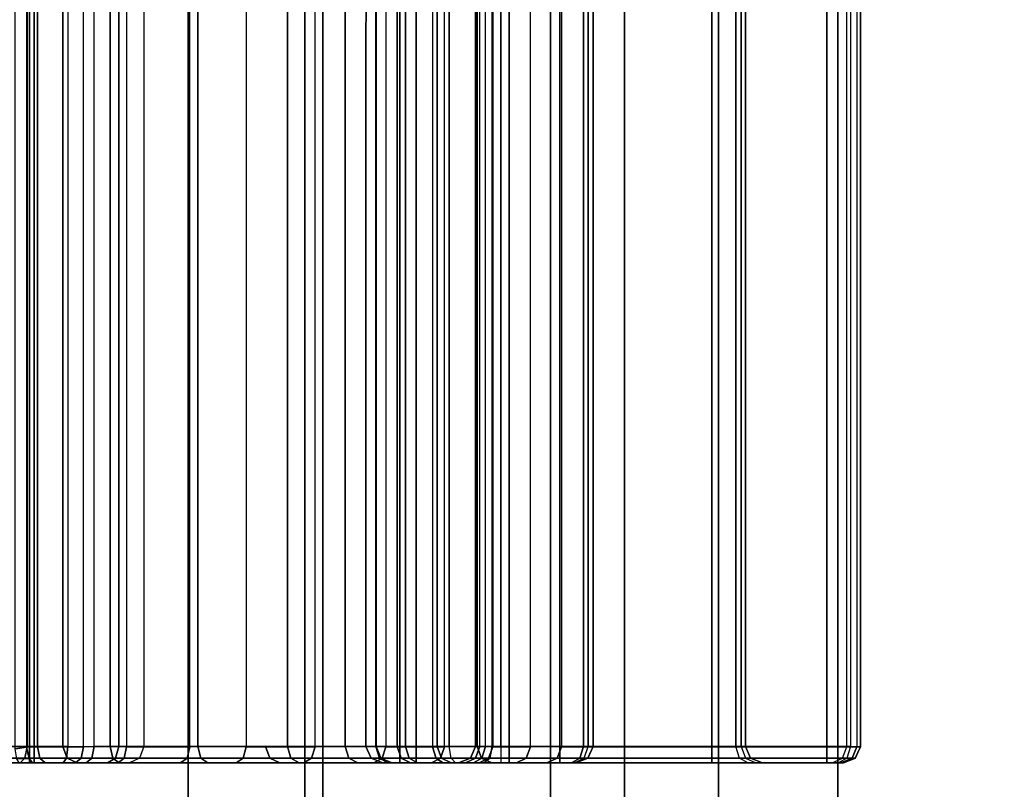
# Model space of a CAD drawing. Units: inches. Extents: x -2 to 217, y -6 to 211.
# Drawn here: x 4 to 4, y 15 to 15 of the extents above; entities that cross this region are included whole.
import ezdxf

# ---------------------------------------------------------------- set-up
doc = ezdxf.new("R2010")
doc.units = ezdxf.units.IN
doc.header["$MEASUREMENT"] = 0
for name, color, linetype in [('ELEC', 1, 'Continuous'), ('ELEC-CABLEMGMT', 1, 'Continuous'), ('STRUCTURE', 7, 'Continuous')]:
    doc.layers.add(name, color=color, linetype=linetype)

# ---------------------------------------------------------------- blocks, each defined once
blk = doc.blocks.new('VFG110_72_0T')
at = {"layer": 'STRUCTURE'}
for points in [[(0, 1.53, 26.44), (0, 0.3, 26.44), (72, 0.3, 26.44), (72, 1.53, 26.44)], [(0, 0.47633, 25.59308), (72, 0.47633, 25.59308), (72, 0.66325, 25.75202), (0, 0.66325, 25.75202)], [(0, 0.555, 26.32), (0, 0.3, 26.32), (72, 0.3, 26.32), (72, 0.555, 26.32)], [(0, 0.555, 26.32), (0, 0.555, 26.01), (72, 0.555, 26.01), (72, 0.555, 26.32)], [(0, 0.48686, 25.85157), (72, 0.48686, 25.85157), (72, 0.555, 26.01), (0, 0.555, 26.01)], [(0, 0.34326, 25.75069), (72, 0.34326, 25.75069), (72, 0.48686, 25.85157), (0, 0.48686, 25.85157)], [(0, 0.24517, 25.5076), (72, 0.24517, 25.5076), (72, 0.47633, 25.59308), (0, 0.47633, 25.59308)], [(0, 0.17549, 25.69693), (72, 0.17549, 25.69693), (72, 0.34326, 25.75069), (0, 0.34326, 25.75069)], [(0, 0.3, 26.44), (0, 0.3, 26.32), (72, 0.3, 26.32), (72, 0.3, 26.44)], [(0, 0, 25.48), (72, 0, 25.48), (72, 0.24517, 25.5076), (0, 0.24517, 25.5076)], [(0, 0, 25.68), (72, 0, 25.68), (72, 0.17549, 25.69693), (0, 0.17549, 25.69693)]]:
    blk.add_3dface(points, dxfattribs=at)
blk = doc.blocks.new('VFG150_08_1T')
at = {"layer": 'ELEC-CABLEMGMT', "invisible_edges": 10}
for points in [[(-14.51451, 1.75731, 24.6047), (-14.94082, 2.18363, 24.6047), (-14.94082, -2.21906, 24.6047), (-14.51451, -1.79275, 24.6047)], [(-14.51451, -1.79275, 24.53), (-14.94082, -2.21906, 24.53), (-14.94082, 2.18363, 24.53), (-14.51451, 1.75731, 24.53)], [(-14.45883, 1.73425, 24.6047), (-14.51451, 1.75731, 24.6047), (-14.51451, -1.79275, 24.6047), (-14.45883, -1.76969, 24.6047)], [(-14.45883, -1.76969, 24.53), (-14.51451, -1.79275, 24.53), (-14.51451, 1.75731, 24.53), (-14.45883, 1.73425, 24.53)], [(-13.29066, 1.73425, 24.6047), (-14.45883, 1.73425, 24.6047), (-14.45883, -1.76969, 24.6047), (-13.29066, -1.76969, 24.6047)], [(-13.29066, -1.76969, 24.53), (-14.45883, -1.76969, 24.53), (-14.45883, 1.73425, 24.53), (-13.29066, 1.73425, 24.53)]]:
    blk.add_3dface(points, dxfattribs=at)
at = {"layer": 'ELEC-CABLEMGMT'}
blk.add_3dface([(-12.66165, -0.94741, 22.09), (-12.66165, 0.94741, 22.09), (-15.85217, 0.94516, 22.09), (-15.85217, -0.94516, 22.09)], dxfattribs=at)
blk = doc.blocks.new('VFG197_0T')
at = {"layer": 'ELEC'}
for points, invisible_edges in [([(14.17326, -2.3551, 25.63802), (14.17326, -2.35237, 25.67246), (14.17326, -2.24376, 25.67246), (14.17326, -2.2487, 25.63802)], 5), ([(14.17326, -2.3386, 24.15), (14.17326, -2.30994, 24.092), (14.17326, -2.34683, 24.10759), (14.17326, -2.35418, 24.15332)], 5), ([(14.17326, -2.3793, 24.1235), (14.17326, -2.34683, 24.10759), (14.17326, -2.36157, 24.15621), (14.17326, -2.3793, 24.1235)], 6), ([(14.17326, -2.36157, 24.15621), (14.17326, -2.35418, 24.15332), (14.17326, -2.34683, 24.10759), (14.17326, -2.36157, 24.15621)], 6), ([(14.17326, -2.38014, 25.62415), (14.17326, -2.37202, 25.6696), (14.17326, -2.35237, 25.67246), (14.17326, -2.3551, 25.63802)], 5), ([(14.17326, -2.40417, 24.13718), (14.17326, -2.36157, 24.15621), (14.17326, -2.4047, 24.18089), (14.17326, -2.44058, 24.15976)], 5), ([(14.17326, -2.36157, 24.15621), (14.17326, -2.3793, 24.1235), (14.17326, -2.40417, 24.13718), (14.17326, -2.36157, 24.15621)], 5), ([(14.17326, -2.39796, 25.65521), (14.17326, -2.38545, 25.664), (14.17326, -2.37202, 25.6696), (14.17326, -2.38014, 25.62415)], 12), ([(14.17326, -2.38014, 25.62415), (14.17326, -2.41079, 25.64008), (14.17326, -2.39796, 25.65521), (14.17326, -2.38545, 25.664)], 9), ([(14.17326, -2.54061, 25.43231), (14.17326, -2.41079, 25.64008), (14.17326, -2.38014, 25.62415), (14.17326, -2.49851, 25.4347)], 10), ([(14.17326, -2.4047, 24.18089), (14.17326, -2.44058, 24.15976), (14.17326, -2.47308, 24.18272), (14.17326, -2.4566, 24.21693)], 5), ([(14.17326, -2.4566, 24.21693), (14.17326, -2.51268, 24.21486), (14.17326, -2.55344, 24.2536), (14.17326, -2.50981, 24.26266)], 5), ([(14.17326, -2.51268, 24.21486), (14.17326, -2.47308, 24.18272), (14.17326, -2.4566, 24.21693), (14.17326, -2.51268, 24.21486)], 6), ([(14.17326, -2.67044, 25.22454), (14.17326, -2.54061, 25.43231), (14.17326, -2.49851, 25.4347), (14.17326, -2.59394, 25.25832)], 10), ([(14.17326, -2.55344, 24.2536), (14.17326, -2.50981, 24.26266), (14.17326, -2.54412, 24.29816), (14.17326, -2.58724, 24.29116)], 5), ([(14.17326, -2.54412, 24.29816), (14.17326, -2.58724, 24.29116), (14.17326, -2.61498, 24.32668), (14.17326, -2.57484, 24.33515)], 5), ([(14.17326, -2.66905, 25.21768), (14.17326, -2.67157, 25.22198), (14.17326, -2.56165, 25.24753), (14.17326, -2.55876, 25.24057)], 10), ([(14.17326, -2.55876, 25.24057), (14.17326, -2.55876, 25.24057), (14.17326, -2.61779, 25.21084), (14.17326, -2.63255, 25.2148)], 10), ([(14.17326, -2.63256, 25.2148), (14.17326, -2.6621, 25.2148), (14.17326, -2.66905, 25.21768), (14.17326, -2.55876, 25.24057)], 12), ([(14.17326, -2.55876, 25.24057), (14.17326, -2.60699, 25.20003), (14.17326, -2.61779, 25.21084), (14.17326, -2.55876, 25.24057)], 5), ([(14.17326, -2.55876, 25.24057), (14.17326, -2.60304, 25.18527), (14.17326, -2.60699, 25.20003), (14.17326, -2.55876, 25.24057)], 5), ([(14.17326, -2.55876, 24.78644), (14.17326, -2.60304, 24.79253), (14.17326, -2.60304, 25.18527), (14.17326, -2.55876, 25.24057)], 5), ([(14.17326, -2.60304, 24.79253), (14.17326, -2.61168, 24.77166), (14.17326, -2.564, 24.76008), (14.17326, -2.55876, 24.78644)], 10), ([(14.17326, -2.67157, 25.22198), (14.17326, -2.57816, 25.25041), (14.17326, -2.56861, 25.25041), (14.17326, -2.56165, 25.24753)], 9), ([(14.17326, -2.61168, 24.77166), (14.17326, -2.63255, 24.76301), (14.17326, -2.57894, 24.73773), (14.17326, -2.564, 24.76008)], 10), ([(14.17326, -2.61498, 24.32668), (14.17326, -2.57484, 24.33515), (14.17326, -2.59872, 24.36828), (14.17326, -2.63683, 24.35851)], 5), ([(14.17326, -2.67157, 25.22198), (14.17326, -2.67044, 25.22454), (14.17326, -2.59394, 25.25832), (14.17326, -2.57816, 25.25041)], 10), ([(14.17326, -2.63255, 24.76301), (14.17326, -2.62765, 24.71755), (14.17326, -2.60128, 24.7228), (14.17326, -2.57894, 24.73773)], 9), ([(14.17326, -2.59872, 24.36828), (14.17326, -2.63683, 24.35851), (14.17326, -2.65466, 24.38767), (14.17326, -2.62244, 24.40627)], 5), ([(14.17326, -2.62244, 24.40627), (14.17326, -2.65466, 24.38767), (14.17326, -2.82134, 24.67637), (14.17326, -2.77659, 24.67327)], 5), ([(14.17326, -2.75103, 24.71755), (14.17326, -2.81808, 24.76301), (14.17326, -2.63255, 24.76301), (14.17326, -2.62765, 24.71755)], 5), ([(14.17326, -2.75103, 24.71755), (14.17326, -2.7719, 24.70889), (14.17326, -2.82504, 24.76013), (14.17326, -2.81808, 24.76301)], 10), ([(14.17326, -2.7719, 24.70889), (14.17326, -2.78054, 24.688), (14.17326, -2.82792, 24.75317), (14.17326, -2.82504, 24.76013)], 10), ([(14.17326, -2.78054, 24.688), (14.17326, -2.77659, 24.67327), (14.17326, -2.82134, 24.67637), (14.17326, -2.82625, 24.68823)], 10), ([(14.17326, -2.78054, 24.688), (14.17326, -2.78054, 24.688), (14.17326, -2.82793, 24.70096), (14.17326, -2.82792, 24.75317)], 10), ([(14.17326, -2.78054, 24.688), (14.17326, -2.78054, 24.688), (14.17326, -2.82625, 24.68823), (14.17326, -2.82793, 24.70096)], 10)]:
    blk.add_3dface(points, dxfattribs=dict(at, invisible_edges=invisible_edges))
for points in [[(14.17608, -2.2487, 25.63113), (14.17608, -2.3551, 25.63113), (14.17326, -2.3551, 25.63802), (14.17326, -2.2487, 25.63802)], [(14.18293, -2.2487, 25.62818), (14.18293, -2.3551, 25.62818), (14.17608, -2.3551, 25.63113), (14.17608, -2.2487, 25.63113)], [(14.18293, -2.3551, 25.62818), (14.18293, -2.2487, 25.62818), (15.02973, -2.24871, 25.62818), (15.02973, -2.35511, 25.62818)], [(14.17608, -2.25363, 25.67936), (14.17608, -2.35237, 25.67936), (14.17326, -2.35237, 25.67246), (14.17326, -2.25363, 25.67246)], [(14.18293, -2.25363, 25.6823), (14.18293, -2.35237, 25.6823), (14.17608, -2.35237, 25.67936), (14.17608, -2.25363, 25.67936)], [(15.02973, -2.25364, 25.6823), (15.02973, -2.35238, 25.6823), (14.18293, -2.35237, 25.6823), (14.18293, -2.25363, 25.6823)], [(14.17602, -2.34968, 24.10138), (14.17602, -2.31242, 24.08562), (14.17326, -2.30994, 24.092), (14.17326, -2.34683, 24.10759)], [(14.18276, -2.35092, 24.09865), (14.18276, -2.3135, 24.08283), (14.17602, -2.31242, 24.08562), (14.17602, -2.34968, 24.10138)], [(14.18276, -2.3135, 24.08283), (15.0299, -2.31351, 24.08283), (15.0299, -2.35093, 24.09865), (14.18276, -2.35092, 24.09865)], [(14.17326, -2.35418, 24.15332), (14.17326, -2.34639, 24.15151), (14.1757, -2.345, 24.15726), (14.17596, -2.35206, 24.15953)], [(14.17602, -2.38247, 24.11745), (14.17602, -2.34968, 24.10138), (14.17326, -2.34683, 24.10759), (14.17326, -2.3793, 24.1235)], [(14.17596, -2.35206, 24.15953), (14.1757, -2.345, 24.15726), (14.18159, -2.34391, 24.15951), (14.18248, -2.35062, 24.16194)], [(14.18248, -2.35062, 24.16194), (14.18159, -2.34391, 24.15951), (15.03106, -2.34391, 24.15951), (15.03017, -2.35063, 24.16194)], [(14.17326, -2.36157, 24.15621), (14.17326, -2.35418, 24.15332), (14.17596, -2.35206, 24.15953), (14.17608, -2.35837, 24.16232)], [(14.17608, -2.35237, 25.67936), (14.17607, -2.37398, 25.6762), (14.17326, -2.37202, 25.6696), (14.17326, -2.35237, 25.67246)], [(14.17608, -2.35837, 24.16232), (14.17596, -2.35206, 24.15953), (14.18248, -2.35062, 24.16194), (14.18293, -2.35701, 24.16493)], [(14.18276, -2.38386, 24.11479), (14.18276, -2.35092, 24.09865), (14.17602, -2.34968, 24.10138), (14.17602, -2.38247, 24.11745)], [(14.18293, -2.35237, 25.6823), (14.18291, -2.37482, 25.67903), (14.17607, -2.37398, 25.6762), (14.17608, -2.35237, 25.67936)], [(15.02973, -2.35702, 24.16493), (15.03017, -2.35063, 24.16194), (14.18248, -2.35062, 24.16194), (14.18293, -2.35701, 24.16493)], [(15.0299, -2.35093, 24.09865), (14.18276, -2.35092, 24.09865), (14.18276, -2.38386, 24.11479), (15.0299, -2.38387, 24.11479)], [(15.02973, -2.35238, 25.6823), (15.02975, -2.37483, 25.67903), (14.18291, -2.37482, 25.67903), (14.18293, -2.35237, 25.6823)], [(14.17608, -2.3551, 25.63113), (14.17608, -2.37429, 25.62049), (14.17326, -2.38014, 25.62415), (14.17326, -2.3551, 25.63802)], [(14.18293, -2.3551, 25.62818), (14.18293, -2.37179, 25.61893), (14.17608, -2.37429, 25.62049), (14.17608, -2.3551, 25.63113)], [(14.17608, -2.40105, 24.18674), (14.17608, -2.35837, 24.16232), (14.18293, -2.35701, 24.16493), (14.18293, -2.39949, 24.18923)], [(14.18293, -2.37179, 25.61893), (14.18293, -2.3551, 25.62818), (15.02973, -2.35511, 25.62818), (15.02973, -2.3718, 25.61893)], [(14.18293, -2.35701, 24.16493), (14.18293, -2.39949, 24.18923), (15.02973, -2.3995, 24.18923), (15.02973, -2.35702, 24.16493)], [(14.17326, -2.4047, 24.18089), (14.17326, -2.36157, 24.15621), (14.17608, -2.35837, 24.16232), (14.17608, -2.40105, 24.18674)], [(14.17607, -2.37398, 25.6762), (14.17607, -2.38875, 25.67004), (14.17326, -2.38545, 25.664), (14.17326, -2.37202, 25.6696)], [(14.17608, -2.37429, 25.62049), (14.17608, -2.49266, 25.43105), (14.17326, -2.49851, 25.4347), (14.17326, -2.38014, 25.62415)], [(14.18291, -2.37482, 25.67903), (14.1829, -2.39017, 25.67263), (14.17607, -2.38875, 25.67004), (14.17607, -2.37398, 25.6762)], [(14.18293, -2.37179, 25.61893), (14.18293, -2.49017, 25.42949), (14.17608, -2.49266, 25.43105), (14.17608, -2.37429, 25.62049)], [(15.02989, -2.58782, 25.26812), (14.18276, -2.58781, 25.26812), (14.18293, -2.37179, 25.61893), (15.02973, -2.3718, 25.61893)], [(14.18291, -2.37482, 25.67903), (14.1829, -2.39017, 25.67263), (15.02975, -2.39018, 25.67263), (15.02975, -2.37483, 25.67903)], [(14.17602, -2.40759, 24.13126), (14.17602, -2.38247, 24.11745), (14.17326, -2.3793, 24.1235), (14.17326, -2.40417, 24.13718)], [(14.17607, -2.38875, 25.67004), (14.17607, -2.40252, 25.66038), (14.17326, -2.39796, 25.65521), (14.17326, -2.38545, 25.664)], [(14.18276, -2.40909, 24.12867), (14.18276, -2.38386, 24.11479), (14.17602, -2.38247, 24.11745), (14.17602, -2.40759, 24.13126)], [(14.18276, -2.38386, 24.11479), (15.0299, -2.38387, 24.11479), (15.0299, -2.40909, 24.12867), (14.18276, -2.40909, 24.12867)], [(14.1829, -2.39017, 25.67263), (14.18291, -2.40447, 25.66259), (14.17607, -2.40252, 25.66038), (14.17607, -2.38875, 25.67004)], [(15.02975, -2.39018, 25.67263), (15.02975, -2.40448, 25.66259), (14.18291, -2.40447, 25.66259), (14.1829, -2.39017, 25.67263)], [(14.17326, -2.39796, 25.65521), (14.17607, -2.40252, 25.66038), (14.17608, -2.41664, 25.64373), (14.17326, -2.41079, 25.64008)], [(14.17326, -2.4566, 24.21693), (14.17326, -2.4047, 24.18089), (14.17608, -2.40105, 24.18674), (14.17608, -2.4524, 24.22239)], [(14.17602, -2.44436, 24.15406), (14.17602, -2.40759, 24.13126), (14.17326, -2.40417, 24.13718), (14.17326, -2.44058, 24.15976)], [(14.18291, -2.40447, 25.66259), (14.18293, -2.41913, 25.64529), (14.17608, -2.41664, 25.64373), (14.17607, -2.40252, 25.66038)], [(14.17608, -2.4524, 24.22239), (14.17608, -2.40105, 24.18674), (14.18293, -2.39949, 24.18923), (14.18293, -2.4506, 24.22473)], [(14.18293, -2.39949, 24.18923), (14.18293, -2.4506, 24.22473), (15.02973, -2.45061, 24.22473), (15.02973, -2.3995, 24.18923)], [(14.18276, -2.44602, 24.15156), (14.18276, -2.40909, 24.12867), (14.17602, -2.40759, 24.13126), (14.17602, -2.44436, 24.15406)], [(15.0299, -2.40909, 24.12867), (14.18276, -2.40909, 24.12867), (14.18276, -2.44602, 24.15156), (15.0299, -2.44603, 24.15156)], [(15.02975, -2.40448, 25.66259), (15.02973, -2.41914, 25.64529), (14.18293, -2.41913, 25.64529), (14.18291, -2.40447, 25.66259)], [(14.17326, -2.41079, 25.64008), (14.17326, -2.67044, 25.22454), (14.17608, -2.67629, 25.2282), (14.17608, -2.41664, 25.64373)], [(14.17608, -2.41664, 25.64373), (14.17608, -2.67629, 25.2282), (14.18293, -2.67879, 25.22976), (14.18293, -2.41913, 25.64529)], [(14.18293, -2.67879, 25.22976), (15.02973, -2.67879, 25.22976), (15.02973, -2.41914, 25.64529), (14.18293, -2.41913, 25.64529)], [(14.17602, -2.47718, 24.17726), (14.17602, -2.44436, 24.15406), (14.17326, -2.44058, 24.15976), (14.17326, -2.47308, 24.18272)], [(14.18276, -2.47898, 24.17486), (14.18276, -2.44602, 24.15156), (14.17602, -2.44436, 24.15406), (14.17602, -2.47718, 24.17726)], [(14.18276, -2.44602, 24.15156), (15.0299, -2.44603, 24.15156), (15.0299, -2.47899, 24.17486), (14.18276, -2.47898, 24.17486)], [(14.17326, -2.50981, 24.26266), (14.17326, -2.4566, 24.21693), (14.17608, -2.4524, 24.22239), (14.17608, -2.50504, 24.26764)], [(14.17608, -2.50504, 24.26764), (14.17608, -2.4524, 24.22239), (14.18293, -2.4506, 24.22473), (14.18293, -2.503, 24.26977)], [(14.18293, -2.4506, 24.22473), (14.18293, -2.503, 24.26977), (15.02973, -2.50301, 24.26977), (15.02973, -2.45061, 24.22473)], [(14.17602, -2.51718, 24.20971), (14.17602, -2.47718, 24.17726), (14.17326, -2.47308, 24.18272), (14.17326, -2.51268, 24.21486)], [(14.18276, -2.51916, 24.20746), (14.18276, -2.47898, 24.17486), (14.17602, -2.47718, 24.17726), (14.17602, -2.51718, 24.20971)], [(15.0299, -2.47899, 24.17486), (14.18276, -2.47898, 24.17486), (14.18276, -2.51916, 24.20746), (15.0299, -2.51917, 24.20746)], [(14.18276, -2.58781, 25.26812), (14.17593, -2.58994, 25.26472), (14.17608, -2.49266, 25.43105), (14.18293, -2.49017, 25.42949)], [(14.17326, -2.49851, 25.4347), (14.17608, -2.49266, 25.43105), (14.17593, -2.58994, 25.26472), (14.17326, -2.59394, 25.25832)], [(14.17326, -2.54412, 24.29816), (14.17326, -2.50981, 24.26266), (14.17608, -2.50504, 24.26764), (14.17608, -2.53899, 24.30276)], [(14.17608, -2.53899, 24.30276), (14.17608, -2.50504, 24.26764), (14.18293, -2.503, 24.26977), (14.18293, -2.53679, 24.30472)], [(14.18293, -2.503, 24.26977), (14.18293, -2.53679, 24.30472), (15.02973, -2.5368, 24.30472), (15.02973, -2.50301, 24.26977)], [(14.17602, -2.55835, 24.24884), (14.17602, -2.51718, 24.20971), (14.17326, -2.51268, 24.21486), (14.17326, -2.55344, 24.2536)], [(14.18276, -2.5605, 24.24675), (14.18276, -2.51916, 24.20746), (14.17602, -2.51718, 24.20971), (14.17602, -2.55835, 24.24884)], [(14.18276, -2.51916, 24.20746), (15.0299, -2.51917, 24.20746), (15.0299, -2.56051, 24.24675), (14.18276, -2.5605, 24.24675)], [(14.17326, -2.57484, 24.33515), (14.17326, -2.54412, 24.29816), (14.17608, -2.53899, 24.30276), (14.17608, -2.56938, 24.33935)], [(14.17608, -2.56938, 24.33935), (14.17608, -2.53899, 24.30276), (14.18293, -2.53679, 24.30472), (14.18293, -2.56705, 24.34115)], [(14.18293, -2.53679, 24.30472), (14.18293, -2.56705, 24.34115), (15.02973, -2.56705, 24.34115), (15.02973, -2.5368, 24.30472)], [(14.17326, -2.55876, 25.24057), (14.17326, -2.56165, 25.24753), (14.17608, -2.55677, 25.25241), (14.17608, -2.55186, 25.24057)], [(14.17326, -2.55876, 24.78644), (14.17326, -2.55876, 25.24057), (14.17608, -2.55186, 25.24057), (14.17608, -2.55186, 24.78644)], [(14.17326, -2.55876, 24.78644), (14.17326, -2.564, 24.76008), (14.17608, -2.55763, 24.75744), (14.17608, -2.55186, 24.78644)], [(14.17602, -2.59249, 24.28678), (14.17602, -2.55835, 24.24884), (14.17326, -2.55344, 24.2536), (14.17326, -2.58724, 24.29116)], [(14.17608, -2.55186, 25.24057), (14.17608, -2.55677, 25.25241), (14.18293, -2.55469, 25.25449), (14.18293, -2.54892, 25.24057)], [(14.17608, -2.55186, 24.78644), (14.17608, -2.55186, 25.24057), (14.18293, -2.54892, 25.24057), (14.18293, -2.54892, 24.78644)], [(14.17608, -2.55186, 24.78644), (14.17608, -2.55763, 24.75744), (14.18293, -2.55491, 24.75631), (14.18293, -2.54892, 24.78644)], [(15.02973, -2.55469, 25.25449), (15.02973, -2.54893, 25.24057), (14.18293, -2.54892, 25.24057), (14.18293, -2.55469, 25.25449)], [(14.18293, -2.54892, 25.24057), (15.02973, -2.54893, 25.24057), (15.02973, -2.54893, 24.78644), (14.18293, -2.54892, 24.78644)], [(14.18293, -2.55491, 24.75631), (14.18293, -2.54892, 24.78644), (15.02973, -2.54893, 24.78644), (15.02973, -2.55492, 24.75631)], [(14.17326, -2.56165, 25.24753), (14.17326, -2.56861, 25.25041), (14.17608, -2.56861, 25.25731), (14.17608, -2.55677, 25.25241)], [(14.17326, -2.564, 24.76008), (14.17326, -2.57894, 24.73773), (14.17608, -2.57406, 24.73285), (14.17608, -2.55763, 24.75744)], [(14.18276, -2.59479, 24.28486), (14.18276, -2.5605, 24.24675), (14.17602, -2.55835, 24.24884), (14.17602, -2.59249, 24.28678)], [(14.17608, -2.55677, 25.25241), (14.17608, -2.56861, 25.25731), (14.18293, -2.56861, 25.26025), (14.18293, -2.55469, 25.25449)], [(14.17608, -2.55763, 24.75744), (14.17608, -2.57406, 24.73285), (14.18293, -2.57198, 24.73077), (14.18293, -2.55491, 24.75631)], [(14.18293, -2.56861, 25.26025), (14.18293, -2.55469, 25.25449), (15.02973, -2.55469, 25.25449), (15.02973, -2.56861, 25.26025)], [(15.02973, -2.55492, 24.75631), (15.02973, -2.57199, 24.73077), (14.18293, -2.57198, 24.73077), (14.18293, -2.55491, 24.75631)], [(15.0299, -2.56051, 24.24675), (14.18276, -2.5605, 24.24675), (14.18276, -2.59479, 24.28486), (15.0299, -2.5948, 24.28486)], [(14.17326, -2.5686, 25.25041), (14.17326, -2.57816, 25.25041), (14.17608, -2.57816, 25.25731), (14.17608, -2.5686, 25.25731)], [(14.17326, -2.59872, 24.36828), (14.17326, -2.57484, 24.33515), (14.17608, -2.56938, 24.33935), (14.17608, -2.593, 24.37214)], [(14.17608, -2.593, 24.37214), (14.17608, -2.56938, 24.33935), (14.18293, -2.56705, 24.34115), (14.18293, -2.59056, 24.37378)], [(14.17608, -2.5686, 25.25731), (14.17608, -2.57816, 25.25731), (14.18293, -2.57816, 25.26025), (14.18293, -2.5686, 25.26025)], [(14.18293, -2.56705, 24.34115), (14.18293, -2.59056, 24.37378), (15.02973, -2.59057, 24.37378), (15.02973, -2.56705, 24.34115)], [(14.18293, -2.57816, 25.26025), (14.18293, -2.5686, 25.26025), (15.02973, -2.56861, 25.26025), (15.02973, -2.57817, 25.26025)], [(14.17326, -2.57894, 24.73773), (14.17326, -2.60128, 24.7228), (14.17608, -2.59864, 24.71642), (14.17608, -2.57406, 24.73285)], [(14.17608, -2.57406, 24.73285), (14.17608, -2.59864, 24.71642), (14.18293, -2.59752, 24.7137), (14.18293, -2.57198, 24.73077)], [(15.02973, -2.57199, 24.73077), (15.02973, -2.59753, 24.7137), (14.18293, -2.59752, 24.7137), (14.18293, -2.57198, 24.73077)], [(14.17326, -2.57816, 25.25041), (14.17326, -2.59394, 25.25832), (14.17593, -2.58994, 25.26472), (14.17608, -2.57816, 25.25731)], [(14.17608, -2.57816, 25.25731), (14.17593, -2.58994, 25.26472), (14.18276, -2.58781, 25.26812), (14.18293, -2.57816, 25.26025)], [(14.18276, -2.58781, 25.26812), (14.18293, -2.57816, 25.26025), (15.02973, -2.57817, 25.26025), (15.02989, -2.58782, 25.26812)], [(14.17602, -2.6205, 24.32266), (14.17602, -2.59249, 24.28678), (14.17326, -2.58724, 24.29116), (14.17326, -2.61498, 24.32668)], [(14.17326, -2.62244, 24.40627), (14.17326, -2.59872, 24.36828), (14.17608, -2.593, 24.37214), (14.17608, -2.61647, 24.40972)], [(14.18276, -2.62293, 24.32089), (14.18276, -2.59479, 24.28486), (14.17602, -2.59249, 24.28678), (14.17602, -2.6205, 24.32266)], [(14.17608, -2.61647, 24.40972), (14.17608, -2.593, 24.37214), (14.18293, -2.59056, 24.37378), (14.18293, -2.61392, 24.41119)], [(15.02973, -2.61393, 24.41119), (15.02973, -2.59057, 24.37378), (14.18293, -2.59056, 24.37378), (14.18293, -2.61392, 24.41119)], [(14.17326, -2.62765, 24.71755), (14.17326, -2.60128, 24.7228), (14.17608, -2.59864, 24.71642), (14.17608, -2.62765, 24.71065)], [(14.17608, -2.62765, 24.71065), (14.17608, -2.59864, 24.71642), (14.18293, -2.59752, 24.7137), (14.18293, -2.62765, 24.70771)], [(14.18276, -2.59479, 24.28486), (15.0299, -2.5948, 24.28486), (15.0299, -2.62293, 24.32089), (14.18276, -2.62293, 24.32089)], [(15.02973, -2.59753, 24.7137), (15.02973, -2.62765, 24.70771), (14.18293, -2.62765, 24.70771), (14.18293, -2.59752, 24.7137)], [(14.17608, -2.61296, 25.19658), (14.17608, -2.60994, 25.18527), (14.17326, -2.60304, 25.18527), (14.17326, -2.60699, 25.20003)], [(14.17608, -2.60994, 25.18527), (14.17608, -2.60994, 24.79253), (14.17326, -2.60304, 24.79253), (14.17326, -2.60304, 25.18527)], [(14.17608, -2.60994, 24.79253), (14.17608, -2.61656, 24.77654), (14.17326, -2.61168, 24.77166), (14.17326, -2.60304, 24.79253)], [(14.17608, -2.62124, 25.20486), (14.17608, -2.61296, 25.19658), (14.17326, -2.60699, 25.20003), (14.17326, -2.61779, 25.21084)], [(14.18293, -2.61551, 25.19511), (14.18293, -2.61288, 25.18527), (14.17608, -2.60994, 25.18527), (14.17608, -2.61296, 25.19658)], [(14.18293, -2.61288, 25.18527), (14.18293, -2.61288, 24.79253), (14.17608, -2.60994, 24.79253), (14.17608, -2.60994, 25.18527)], [(14.18293, -2.61288, 24.79253), (14.18293, -2.61864, 24.77862), (14.17608, -2.61656, 24.77654), (14.17608, -2.60994, 24.79253)], [(14.17608, -2.61656, 24.77654), (14.17608, -2.63255, 24.76991), (14.17326, -2.63255, 24.76301), (14.17326, -2.61168, 24.77166)], [(14.17602, -2.64258, 24.3548), (14.17602, -2.6205, 24.32266), (14.17326, -2.61498, 24.32668), (14.17326, -2.63683, 24.35851)], [(14.17326, -2.77659, 24.67327), (14.17326, -2.62244, 24.40627), (14.17608, -2.61647, 24.40972), (14.17608, -2.77062, 24.67672)], [(14.18293, -2.62271, 25.20231), (14.18293, -2.61551, 25.19511), (14.17608, -2.61296, 25.19658), (14.17608, -2.62124, 25.20486)], [(14.17608, -2.77062, 24.67672), (14.17608, -2.61647, 24.40972), (14.18293, -2.61392, 24.41119), (14.18293, -2.76807, 24.67819)], [(14.18293, -2.61864, 24.77862), (14.18293, -2.63255, 24.77285), (14.17608, -2.63255, 24.76991), (14.17608, -2.61656, 24.77654)], [(15.02973, -2.61552, 25.19511), (15.02973, -2.61289, 25.18527), (14.18293, -2.61288, 25.18527), (14.18293, -2.61551, 25.19511)], [(15.02973, -2.61289, 24.79253), (14.18293, -2.61288, 24.79253), (14.18293, -2.61288, 25.18527), (15.02973, -2.61289, 25.18527)], [(14.18293, -2.61288, 24.79253), (14.18293, -2.61864, 24.77862), (15.02973, -2.61865, 24.77862), (15.02973, -2.61289, 24.79253)], [(14.18293, -2.61392, 24.41119), (14.18293, -2.76807, 24.67819), (15.02973, -2.76808, 24.67819), (15.02973, -2.61393, 24.41119)], [(14.18293, -2.62271, 25.20231), (14.18293, -2.61551, 25.19511), (15.02973, -2.61552, 25.19511), (15.02973, -2.62272, 25.20231)], [(14.17608, -2.63255, 25.2079), (14.17608, -2.62124, 25.20486), (14.17326, -2.61779, 25.21084), (14.17326, -2.63255, 25.2148)], [(14.18276, -2.6451, 24.35317), (14.18276, -2.62293, 24.32089), (14.17602, -2.6205, 24.32266), (14.17602, -2.64258, 24.3548)], [(14.18293, -2.63255, 25.20495), (14.18293, -2.62271, 25.20231), (14.17608, -2.62124, 25.20486), (14.17608, -2.63255, 25.2079)], [(15.0299, -2.62293, 24.32089), (14.18276, -2.62293, 24.32089), (14.18276, -2.6451, 24.35317), (15.0299, -2.6451, 24.35317)], [(15.02973, -2.61865, 24.77862), (15.02973, -2.63256, 24.77285), (14.18293, -2.63255, 24.77285), (14.18293, -2.61864, 24.77862)], [(15.02973, -2.62272, 25.20231), (15.02973, -2.63256, 25.20495), (14.18293, -2.63255, 25.20495), (14.18293, -2.62271, 25.20231)], [(14.17326, -2.62765, 24.71755), (14.17326, -2.75103, 24.71755), (14.17608, -2.75103, 24.71065), (14.17608, -2.62765, 24.71065)], [(14.17608, -2.62765, 24.71065), (14.17608, -2.75103, 24.71065), (14.18293, -2.75103, 24.70771), (14.18293, -2.62765, 24.70771)], [(15.02973, -2.62765, 24.70771), (15.02973, -2.75103, 24.70771), (14.18293, -2.75103, 24.70771), (14.18293, -2.62765, 24.70771)], [(14.17608, -2.63255, 24.76991), (14.17608, -2.81808, 24.76991), (14.17326, -2.81808, 24.76301), (14.17326, -2.63255, 24.76301)], [(14.17608, -2.6621, 25.2079), (14.17608, -2.63256, 25.2079), (14.17326, -2.63256, 25.2148), (14.17326, -2.6621, 25.2148)], [(14.18293, -2.63255, 24.77285), (14.18293, -2.81808, 24.77285), (14.17608, -2.81808, 24.76991), (14.17608, -2.63255, 24.76991)], [(14.18293, -2.6621, 25.20495), (14.18293, -2.63256, 25.20495), (14.17608, -2.63256, 25.2079), (14.17608, -2.6621, 25.2079)], [(15.02973, -2.63256, 24.77285), (15.02973, -2.81809, 24.77285), (14.18293, -2.81808, 24.77285), (14.18293, -2.63255, 24.77285)], [(15.02973, -2.63257, 25.20495), (15.02973, -2.6621, 25.20495), (14.18293, -2.6621, 25.20495), (14.18293, -2.63256, 25.20495)], [(14.17602, -2.66058, 24.38425), (14.17602, -2.64258, 24.3548), (14.17326, -2.63683, 24.35851), (14.17326, -2.65466, 24.38767)], [(14.18276, -2.66317, 24.38275), (14.18276, -2.6451, 24.35317), (14.17602, -2.64258, 24.3548), (14.17602, -2.66058, 24.38425)], [(14.18276, -2.6451, 24.35317), (15.0299, -2.6451, 24.35317), (15.0299, -2.66318, 24.38275), (14.18276, -2.66317, 24.38275)], [(14.17602, -2.82726, 24.67295), (14.17602, -2.66058, 24.38425), (14.17326, -2.65466, 24.38767), (14.17326, -2.82134, 24.67637)], [(14.17608, -2.67393, 25.2128), (14.17608, -2.6621, 25.2079), (14.17326, -2.6621, 25.2148), (14.17326, -2.66905, 25.21768)], [(14.18276, -2.82986, 24.67145), (14.18276, -2.66317, 24.38275), (14.17602, -2.66058, 24.38425), (14.17602, -2.82726, 24.67295)], [(14.18293, -2.67601, 25.21072), (14.18293, -2.6621, 25.20495), (14.17608, -2.6621, 25.2079), (14.17608, -2.67393, 25.2128)], [(15.0299, -2.66318, 24.38275), (14.18276, -2.66317, 24.38275), (14.18276, -2.82986, 24.67145), (15.0299, -2.82986, 24.67145)], [(15.02973, -2.6621, 25.20495), (15.02973, -2.67602, 25.21072), (14.18293, -2.67601, 25.21072), (14.18293, -2.6621, 25.20495)], [(14.17603, -2.67857, 25.22198), (14.17608, -2.67393, 25.2128), (14.17326, -2.66905, 25.21768), (14.17326, -2.67157, 25.22198)], [(14.17608, -2.67629, 25.2282), (14.17603, -2.67857, 25.22198), (14.17326, -2.67157, 25.22198), (14.17326, -2.67044, 25.22454)], [(14.18291, -2.6816, 25.22198), (14.18293, -2.67601, 25.21072), (14.17608, -2.67393, 25.2128), (14.17603, -2.67857, 25.22198)], [(14.18293, -2.67879, 25.22976), (14.18291, -2.6816, 25.22198), (14.17603, -2.67857, 25.22198), (14.17608, -2.67629, 25.2282)], [(15.02973, -2.67602, 25.21072), (15.02974, -2.68161, 25.22198), (14.18291, -2.6816, 25.22198), (14.18293, -2.67601, 25.21072)], [(14.18293, -2.67879, 25.22976), (14.18291, -2.6816, 25.22198), (15.02974, -2.68161, 25.22198), (15.02973, -2.67879, 25.22976)], [(14.17326, -2.75103, 24.71755), (14.17326, -2.7719, 24.70889), (14.17608, -2.76703, 24.70401), (14.17608, -2.75103, 24.71065)], [(14.17608, -2.75103, 24.71065), (14.17608, -2.76703, 24.70401), (14.18293, -2.76494, 24.70193), (14.18293, -2.75103, 24.70771)], [(15.02973, -2.75103, 24.70771), (15.02973, -2.76495, 24.70193), (14.18293, -2.76494, 24.70193), (14.18293, -2.75103, 24.70771)], [(14.17608, -2.77364, 24.688), (14.17608, -2.76703, 24.70401), (14.18293, -2.76494, 24.70193), (14.18293, -2.7707, 24.688)], [(14.18293, -2.7707, 24.688), (14.18293, -2.76494, 24.70193), (15.02973, -2.76495, 24.70193), (15.02973, -2.77071, 24.688)], [(14.17326, -2.78054, 24.688), (14.17326, -2.7719, 24.70889), (14.17608, -2.76703, 24.70401), (14.17608, -2.77364, 24.688)], [(14.17326, -2.77659, 24.67327), (14.17326, -2.78054, 24.688), (14.17608, -2.77364, 24.688), (14.17608, -2.77062, 24.67672)], [(14.17608, -2.77062, 24.67672), (14.17608, -2.77364, 24.688), (14.18293, -2.7707, 24.688), (14.18293, -2.76807, 24.67819)], [(14.18293, -2.76807, 24.67819), (14.18293, -2.7707, 24.688), (15.02973, -2.77071, 24.688), (15.02973, -2.76808, 24.67819)], [(14.17326, -2.82504, 24.76013), (14.17326, -2.81808, 24.76301), (14.17608, -2.81808, 24.76991), (14.17608, -2.82992, 24.765)], [(14.17608, -2.82992, 24.765), (14.17608, -2.81808, 24.76991), (14.18293, -2.81808, 24.77285), (14.18293, -2.832, 24.76708)], [(15.02973, -2.81809, 24.77285), (15.02973, -2.83201, 24.76708), (14.18293, -2.832, 24.76708), (14.18293, -2.81808, 24.77285)], [(14.17326, -2.82625, 24.68823), (14.17326, -2.82134, 24.67637), (14.17602, -2.82726, 24.67295), (14.17602, -2.83285, 24.68646)], [(14.17608, -2.83482, 24.75317), (14.17608, -2.82992, 24.765), (14.17326, -2.82504, 24.76013), (14.17326, -2.82792, 24.75317)], [(14.17326, -2.82793, 24.70096), (14.17326, -2.82625, 24.68823), (14.17602, -2.83285, 24.68646), (14.17602, -2.83476, 24.70096)], [(14.17602, -2.83476, 24.75317), (14.17602, -2.83476, 24.70096), (14.17326, -2.82793, 24.70096), (14.17326, -2.82793, 24.75317)], [(14.17602, -2.83285, 24.68646), (14.17602, -2.82726, 24.67295), (14.18276, -2.82986, 24.67145), (14.18276, -2.83575, 24.68569)], [(14.18276, -2.83776, 24.75317), (14.18293, -2.832, 24.76708), (14.17608, -2.82992, 24.765), (14.17608, -2.83482, 24.75317)], [(14.18276, -2.83575, 24.68569), (14.18276, -2.82986, 24.67145), (15.0299, -2.82986, 24.67145), (15.0299, -2.83576, 24.68569)], [(14.17602, -2.83476, 24.70096), (14.17602, -2.83285, 24.68646), (14.18276, -2.83575, 24.68569), (14.18276, -2.83776, 24.70096)], [(14.18276, -2.83776, 24.75317), (14.18276, -2.83776, 24.70096), (14.17602, -2.83476, 24.70096), (14.17602, -2.83476, 24.75317)], [(14.18293, -2.832, 24.76708), (14.18276, -2.83776, 24.75317), (15.02973, -2.83777, 24.75317), (15.02973, -2.83201, 24.76708)], [(15.0299, -2.83777, 24.70096), (15.0299, -2.83576, 24.68569), (14.18276, -2.83575, 24.68569), (14.18276, -2.83776, 24.70096)], [(14.18276, -2.83776, 24.70096), (14.18276, -2.83776, 24.75317), (15.02973, -2.83777, 24.75317), (15.0299, -2.83777, 24.70096)]]:
    blk.add_3dface(points, dxfattribs=at)

msp = doc.modelspace()

# ---------------------------------------------------------------- block references
for name, p, rotation in [('VFG110_72_0T', (4.48752, 0.48164), 90), ('VFG150_08_1T', (4.48752, 0.48164), 270), ('VFG197_0T', (1.48752, 0.48164), 90)]:
    msp.add_blockref(name, p, dxfattribs=dict(rotation=rotation))

doc.saveas('drawing.dxf')
